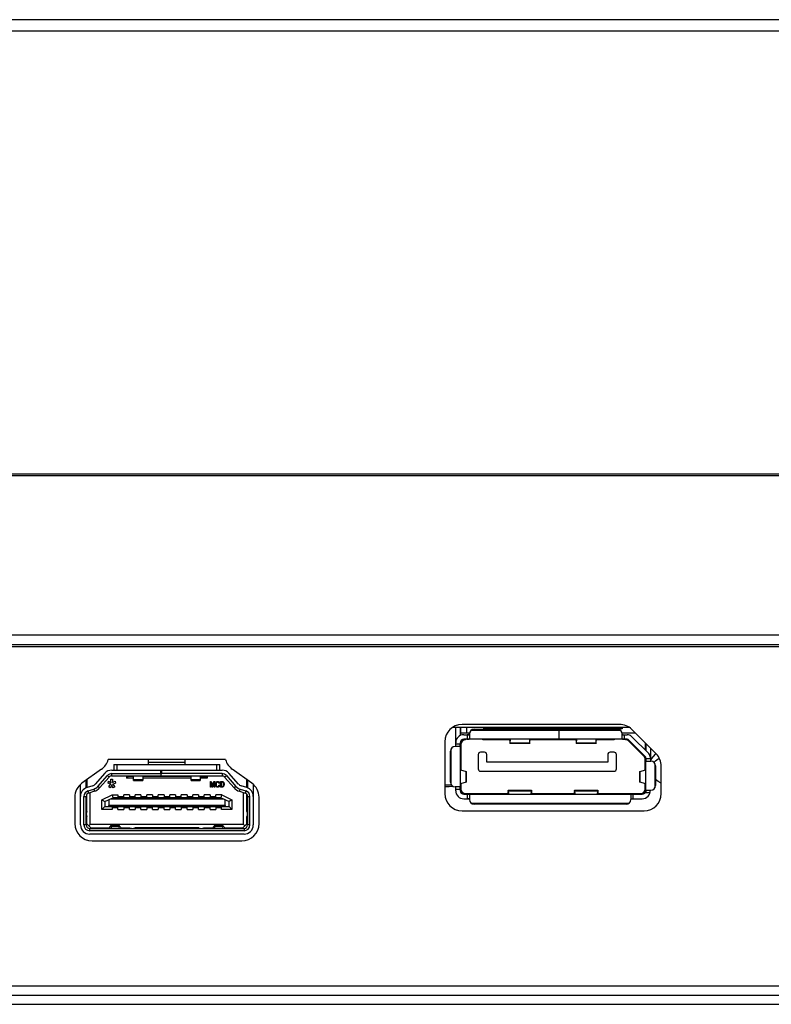
# Model space of a CAD drawing. Units: millimetres. Extents: x 0 to 3600, y 0 to 2500.
# Drawn here: x 1100 to 1165, y 758 to 843 of the extents above; entities that cross this region are included whole.
import ezdxf

# ---------------------------------------------------------------- set-up
doc = ezdxf.new("R2010")
doc.units = ezdxf.units.MM
doc.header["$LTSCALE"] = 198
doc.layers.add('3_ALL_AXES', color=7, linetype='CONTINUOUS')
doc.layers.add('7_ALL_FEATURES', color=7, linetype='CONTINUOUS')

msp = doc.modelspace()

# ---------------------------------------------------------------- linework, layer by layer
at = {"layer": '3_ALL_AXES', "color": 7, "linetype": 'Continuous'}
for p, q in [((1151.991, 781.809), (1138.313, 781.809)), ((1155.173, 779.249), (1153.052, 781.37)), ((1136.813, 780.309), (1136.813, 775.809)), ((1138.163, 779.661), (1138.214, 779.639)), ((1138.176, 779.09), (1138.213, 779.074)), ((1155.122, 779.222), (1155.167, 779.255)), ((1117.79, 778.759), (1107.59, 778.759)), ((1154.679, 778.626), (1154.775, 778.819)), ((1155.613, 775.809), (1155.613, 778.188)), ((1107.01, 777.917), (1105.318, 776.708)), ((1120.062, 776.708), (1118.37, 777.917)), ((1138.213, 776.617), (1138.177, 776.602)), ((1104.69, 775.487), (1104.69, 773.209)), ((1120.69, 773.209), (1120.69, 775.487)), ((1138.313, 774.309), (1154.113, 774.309)), ((1106.19, 771.709), (1119.19, 771.709))]:
    msp.add_line(p, q, dxfattribs=at)
for points in [[(1154.775, 778.819), (1154.929, 779.029), (1155.122, 779.222)], [(1154.975, 778.509), (1155.122, 778.656), (1155.35, 778.829), (1155.44, 778.88)], [(1137.521, 776.432), (1137.19, 776.4), (1136.855, 776.4), (1136.813, 776.404)], [(1155.613, 776.712), (1155.61, 776.713), (1155.35, 776.862), (1155.122, 777.035), (1155.113, 777.045)]]:
    msp.add_lwpolyline(points, dxfattribs=at)
for centre, start, end in [((1138.313, 780.309), 90, 180), ((1151.991, 780.309), 45, 90), ((1154.113, 778.188), 0, 45), ((1106.138, 779.137), 305.53768, 345.40735), ((1119.241, 779.137), 194.59268, 234.46232), ((1106.19, 775.487), 125.53768, 180), ((1119.19, 775.487), 0, 54.46232), ((1138.313, 775.809), 180, 270), ((1154.113, 775.809), 270, 360), ((1106.19, 773.209), 180, 270), ((1119.19, 773.209), 270, 360)]:
    msp.add_arc(centre, 1.5, start, end, dxfattribs=at)
at = {"layer": '7_ALL_FEATURES', "color": 7, "linetype": 'Continuous'}
for p, q in [((1588.763, 842.939), (355.263, 842.939)), ((1589.763, 841.939), (354.263, 841.939)), ((1043.513, 803.539), (1589.863, 803.539)), ((1043.513, 803.389), (1586.863, 803.389)), ((1588.463, 789.539), (1016.336, 789.539)), ((1239.213, 788.539), (1014.999, 788.539)), ((1015.013, 788.739), (1588.463, 788.739)), ((1152.845, 781.539), (1137.459, 781.539)), ((1138.213, 780.87), (1138.213, 781.539)), ((1138.713, 781.539), (1138.713, 781.049)), ((1140.213, 781.439), (1140.213, 781.539)), ((1140.598, 781.439), (1140.598, 781.536)), ((1140.828, 781.439), (1140.828, 781.536)), ((1141.098, 781.439), (1141.098, 781.536)), ((1141.328, 781.439), (1141.328, 781.536)), ((1141.598, 781.439), (1141.598, 781.536)), ((1141.828, 781.439), (1141.828, 781.536)), ((1142.098, 781.439), (1142.098, 781.536)), ((1142.328, 781.439), (1142.328, 781.536)), ((1142.598, 781.439), (1142.598, 781.536)), ((1142.828, 781.439), (1142.828, 781.536)), ((1143.098, 781.439), (1143.098, 781.536)), ((1143.328, 781.439), (1143.328, 781.536)), ((1143.598, 781.439), (1143.598, 781.536)), ((1143.828, 781.439), (1143.828, 781.536)), ((1144.098, 781.439), (1144.098, 781.536)), ((1144.328, 781.439), (1144.328, 781.536)), ((1144.598, 781.439), (1144.598, 781.536)), ((1144.828, 781.439), (1144.828, 781.536)), ((1145.098, 781.439), (1145.098, 781.536)), ((1145.328, 781.439), (1145.328, 781.536)), ((1145.598, 781.439), (1145.598, 781.536)), ((1145.613, 781.439), (1145.613, 781.539)), ((1146.813, 781.539), (1146.813, 781.439)), ((1146.828, 781.439), (1146.828, 781.536)), ((1147.098, 781.439), (1147.098, 781.536)), ((1147.328, 781.439), (1147.328, 781.536)), ((1147.598, 781.439), (1147.598, 781.536)), ((1147.828, 781.439), (1147.828, 781.536)), ((1148.098, 781.439), (1148.098, 781.536)), ((1148.328, 781.439), (1148.328, 781.536)), ((1148.598, 781.439), (1148.598, 781.536)), ((1148.828, 781.439), (1148.828, 781.536)), ((1149.098, 781.439), (1149.098, 781.536)), ((1149.328, 781.439), (1149.328, 781.536)), ((1149.598, 781.439), (1149.598, 781.536)), ((1149.828, 781.439), (1149.828, 781.536)), ((1150.098, 781.439), (1150.098, 781.536)), ((1150.328, 781.439), (1150.328, 781.536)), ((1152.213, 781.539), (1152.213, 781.439)), ((1138.963, 781.049), (1138.213, 781.049)), ((1152.213, 781.439), (1140.213, 781.439)), ((1140.442, 781.389), (1140.442, 781.439)), ((1140.935, 781.439), (1140.935, 781.389)), ((1142.042, 781.439), (1142.042, 781.389)), ((1142.633, 781.389), (1142.633, 781.439)), ((1143.813, 781.439), (1143.813, 781.389)), ((1144.413, 781.389), (1144.413, 781.439)), ((1145.413, 781.439), (1145.413, 781.389)), ((1147.013, 781.389), (1147.013, 781.439)), ((1148.013, 781.439), (1148.013, 781.389)), ((1148.613, 781.389), (1148.613, 781.439)), ((1149.613, 781.439), (1149.613, 781.389)), ((1150.213, 781.389), (1150.213, 781.439)), ((1150.713, 781.439), (1150.713, 781.389)), ((1153.373, 781.049), (1152.213, 781.049)), ((1138.213, 780.379), (1138.213, 780.089)), ((1138.213, 780.069), (1138.213, 777.865)), ((1138.613, 780.519), (1138.613, 780.469)), ((1140.113, 780.469), (1140.113, 780.519)), ((1142.448, 780.469), (1140.113, 780.469)), ((1148.208, 780.469), (1144.217, 780.469)), ((1151.513, 780.469), (1149.977, 780.469)), ((1151.513, 780.519), (1151.513, 780.469)), ((1152.513, 780.469), (1152.513, 780.519)), ((1154.095, 779.052), (1152.795, 780.352)), ((1154.213, 780.209), (1154.213, 779.577)), ((1139.713, 779.189), (1139.713, 777.949)), ((1140.263, 779.389), (1139.913, 779.389)), ((1140.463, 778.529), (1140.463, 779.189)), ((1150.963, 779.189), (1150.963, 778.529)), ((1151.513, 779.389), (1151.163, 779.389)), ((1151.713, 777.949), (1151.713, 779.189)), ((1154.213, 778.99), (1154.213, 778.809)), ((1108.09, 778.339), (1117.29, 778.339)), ((1108.09, 778.339), (1108.09, 777.839)), ((1108.34, 778.339), (1108.34, 777.839)), ((1111.09, 778.339), (1111.09, 778.759)), ((1111.09, 778.539), (1114.29, 778.539)), ((1114.29, 778.339), (1114.29, 778.759)), ((1117.04, 777.839), (1117.04, 778.339)), ((1117.29, 777.839), (1117.29, 778.339)), ((1150.963, 778.529), (1140.463, 778.529)), ((1154.213, 777.878), (1154.213, 778.769)), ((1107.3, 777.568), (1106.476, 776.632)), ((1106.701, 776.434), (1107.525, 777.37)), ((1106.851, 776.301), (1107.675, 777.238)), ((1107.525, 777.37), (1107.675, 777.238)), ((1107.9, 777.839), (1112.18, 777.839)), ((1107.9, 777.539), (1112.13, 777.539)), ((1107.9, 777.339), (1107.9, 777.539)), ((1107.9, 777.339), (1112.18, 777.339)), ((1109.19, 777.339), (1109.19, 777.139)), ((1109.34, 777.289), (1109.19, 777.139)), ((1109.34, 777.339), (1109.34, 777.289)), ((1109.79, 777.289), (1109.34, 777.289)), ((1109.79, 776.939), (1109.79, 777.339)), ((1110.59, 777.339), (1110.59, 776.939)), ((1114.79, 777.289), (1110.59, 777.289)), ((1112.13, 777.839), (1112.13, 777.539)), ((1112.156, 777.535), (1112.13, 777.539)), ((1112.18, 777.339), (1112.18, 777.839)), ((1112.2, 777.839), (1117.479, 777.839)), ((1112.2, 777.339), (1112.2, 777.839)), ((1112.2, 777.339), (1117.479, 777.339)), ((1112.225, 777.536), (1112.25, 777.539)), ((1112.25, 777.539), (1112.25, 777.839)), ((1117.479, 777.539), (1112.25, 777.539)), ((1114.79, 776.939), (1114.79, 777.339)), ((1115.59, 777.339), (1115.59, 776.939)), ((1115.59, 777.289), (1116.04, 777.289)), ((1116.04, 777.339), (1116.04, 777.289)), ((1116.04, 777.289), (1116.19, 777.139)), ((1116.19, 777.339), (1116.19, 777.139)), ((1117.479, 777.539), (1117.479, 777.339)), ((1117.704, 777.238), (1117.855, 777.37)), ((1118.528, 776.301), (1117.704, 777.238)), ((1117.855, 777.37), (1118.68, 776.432)), ((1118.904, 776.632), (1118.08, 777.568)), ((1139.913, 777.749), (1151.513, 777.749)), ((1105.19, 776.539), (1105.124, 776.539)), ((1105.19, 773.089), (1105.19, 776.603)), ((1105.69, 776.328), (1105.69, 776.974)), ((1105.74, 776.539), (1105.69, 776.539)), ((1105.74, 777.009), (1105.74, 776.328)), ((1106.248, 776.484), (1105.755, 776.332)), ((1106.851, 776.301), (1106.701, 776.434)), ((1107.578, 776.709), (1107.623, 776.876)), ((1107.695, 776.664), (1107.578, 776.709)), ((1107.623, 776.876), (1107.757, 776.809)), ((1107.65, 776.408), (1107.749, 776.542)), ((1107.775, 776.308), (1107.65, 776.408)), ((1107.82, 776.631), (1107.695, 776.664)), ((1107.749, 776.542), (1107.82, 776.631)), ((1107.757, 776.809), (1107.856, 776.753)), ((1107.829, 776.408), (1107.775, 776.308)), ((1107.901, 776.564), (1107.829, 776.408)), ((1107.838, 777.065), (1107.981, 777.065)), ((1107.838, 776.943), (1107.838, 777.065)), ((1107.856, 776.753), (1107.838, 776.943)), ((1107.973, 776.408), (1107.901, 776.564)), ((1107.961, 776.911), (1107.959, 776.767)), ((1107.959, 776.767), (1108.062, 776.82)), ((1107.981, 777.065), (1107.961, 776.911)), ((1108.035, 776.308), (1107.973, 776.408)), ((1108.107, 776.653), (1107.99, 776.631)), ((1107.99, 776.631), (1108.053, 776.542)), ((1108.161, 776.408), (1108.035, 776.308)), ((1108.053, 776.542), (1108.161, 776.408)), ((1108.062, 776.82), (1108.188, 776.876)), ((1108.241, 776.709), (1108.107, 776.653)), ((1108.188, 776.876), (1108.241, 776.709)), ((1109.79, 777.139), (1109.19, 777.139)), ((1110.59, 777.014), (1109.79, 777.014)), ((1109.79, 776.939), (1110.59, 776.939)), ((1114.79, 777.139), (1110.59, 777.139)), ((1115.59, 777.014), (1114.79, 777.014)), ((1114.79, 776.939), (1115.59, 776.939)), ((1116.19, 777.139), (1115.59, 777.139)), ((1116.472, 776.852), (1116.547, 776.852)), ((1116.472, 776.371), (1116.472, 776.852)), ((1116.523, 776.78), (1116.523, 776.371)), ((1116.633, 776.371), (1116.523, 776.78)), ((1116.547, 776.852), (1116.645, 776.502)), ((1116.645, 776.502), (1116.651, 776.47)), ((1116.651, 776.47), (1116.659, 776.44)), ((1116.659, 776.44), (1116.664, 776.468)), ((1116.664, 776.468), (1116.681, 776.517)), ((1116.794, 776.774), (1116.679, 776.371)), ((1116.681, 776.517), (1116.777, 776.852)), ((1116.777, 776.852), (1116.844, 776.852)), ((1116.794, 776.371), (1116.794, 776.774)), ((1116.844, 776.852), (1116.844, 776.371)), ((1116.921, 776.676), (1116.94, 776.744)), ((1116.921, 776.557), (1116.921, 776.676)), ((1116.938, 776.488), (1116.921, 776.557)), ((1116.962, 776.434), (1116.938, 776.488)), ((1116.94, 776.744), (1116.967, 776.792)), ((1116.998, 776.395), (1116.962, 776.434)), ((1116.967, 776.792), (1117.005, 776.831)), ((1116.973, 776.661), (1116.97, 776.616)), ((1116.97, 776.616), (1116.974, 776.559)), ((1116.977, 776.696), (1116.973, 776.661)), ((1116.974, 776.559), (1116.978, 776.518)), ((1116.995, 776.744), (1116.977, 776.696)), ((1116.978, 776.518), (1117, 776.47)), ((1117.022, 776.777), (1116.995, 776.744)), ((1117.046, 776.368), (1116.998, 776.395)), ((1117, 776.47), (1117.027, 776.443)), ((1117.005, 776.831), (1117.057, 776.856)), ((1117.064, 776.799), (1117.022, 776.777)), ((1117.027, 776.443), (1117.06, 776.423)), ((1117.057, 776.856), (1117.099, 776.855)), ((1117.06, 776.423), (1117.13, 776.425)), ((1117.128, 776.801), (1117.064, 776.799)), ((1117.099, 776.855), (1117.142, 776.855)), ((1117.161, 776.78), (1117.128, 776.801)), ((1117.13, 776.425), (1117.168, 776.452)), ((1117.142, 776.855), (1117.195, 776.822)), ((1117.202, 776.404), (1117.149, 776.37)), ((1117.183, 776.747), (1117.161, 776.78)), ((1117.168, 776.452), (1117.195, 776.488)), ((1117.202, 776.702), (1117.183, 776.747)), ((1117.195, 776.822), (1117.228, 776.777)), ((1117.195, 776.488), (1117.211, 776.541)), ((1117.252, 776.717), (1117.202, 776.702)), ((1117.238, 776.455), (1117.202, 776.404)), ((1117.211, 776.541), (1117.262, 776.526)), ((1117.228, 776.777), (1117.252, 776.717)), ((1117.262, 776.526), (1117.238, 776.455)), ((1117.339, 776.852), (1117.471, 776.851)), ((1117.339, 776.371), (1117.339, 776.852)), ((1117.471, 776.795), (1117.389, 776.795)), ((1117.389, 776.795), (1117.389, 776.428)), ((1117.389, 776.428), (1117.504, 776.428)), ((1117.471, 776.851), (1117.509, 776.848)), ((1117.509, 776.792), (1117.471, 776.795)), ((1117.504, 776.428), (1117.531, 776.434)), ((1117.509, 776.848), (1117.535, 776.846)), ((1117.538, 776.783), (1117.509, 776.792)), ((1117.538, 776.378), (1117.509, 776.373)), ((1117.531, 776.434), (1117.55, 776.443)), ((1117.535, 776.846), (1117.569, 776.828)), ((1117.564, 776.762), (1117.538, 776.783)), ((1117.556, 776.38), (1117.538, 776.378)), ((1117.55, 776.443), (1117.567, 776.461)), ((1117.586, 776.401), (1117.556, 776.38)), ((1117.586, 776.729), (1117.564, 776.762)), ((1117.567, 776.461), (1117.583, 776.485)), ((1117.569, 776.828), (1117.595, 776.81)), ((1117.583, 776.485), (1117.595, 776.52)), ((1117.6, 776.679), (1117.586, 776.729)), ((1117.603, 776.419), (1117.586, 776.401)), ((1117.595, 776.81), (1117.622, 776.771)), ((1117.595, 776.52), (1117.603, 776.562)), ((1117.607, 776.613), (1117.6, 776.679)), ((1117.603, 776.562), (1117.607, 776.613)), ((1117.619, 776.446), (1117.603, 776.419)), ((1117.64, 776.485), (1117.619, 776.446)), ((1117.622, 776.771), (1117.646, 776.717)), ((1117.645, 776.514), (1117.64, 776.485)), ((1117.652, 776.559), (1117.645, 776.514)), ((1117.646, 776.717), (1117.651, 776.673)), ((1117.651, 776.673), (1117.655, 776.613)), ((1117.655, 776.613), (1117.652, 776.559)), ((1118.678, 776.434), (1118.528, 776.301)), ((1119.625, 776.332), (1119.132, 776.484)), ((1119.64, 776.328), (1119.64, 777.009)), ((1119.69, 776.539), (1119.64, 776.539)), ((1119.69, 776.974), (1119.69, 776.328)), ((1120.19, 776.603), (1120.19, 773.089)), ((1120.255, 776.539), (1120.19, 776.539)), ((1137.409, 776.539), (1136.813, 776.539)), ((1138.213, 776.654), (1138.213, 776.209)), ((1154.213, 776.209), (1154.213, 776.641)), ((1105.49, 775.568), (1105.69, 775.568)), ((1105.49, 773.089), (1105.49, 775.568)), ((1105.69, 773.089), (1105.69, 775.568)), ((1105.74, 774.257), (1105.74, 775.723)), ((1105.843, 776.046), (1106.336, 776.197)), ((1105.902, 775.855), (1105.843, 776.046)), ((1106.395, 776.006), (1105.902, 775.855)), ((1106.04, 773.139), (1106.04, 775.897)), ((1106.336, 776.197), (1106.395, 776.006)), ((1107.04, 775.271), (1107.932, 775.704)), ((1107.932, 775.704), (1108.44, 775.704)), ((1107.932, 775.704), (1107.99, 775.454)), ((1108.44, 775.704), (1108.44, 775.464)), ((1109.44, 775.704), (1108.94, 775.704)), ((1108.94, 775.464), (1108.94, 775.704)), ((1109.44, 775.704), (1109.44, 775.464)), ((1110.44, 775.704), (1109.94, 775.704)), ((1109.94, 775.464), (1109.94, 775.704)), ((1110.44, 775.704), (1110.44, 775.464)), ((1111.44, 775.704), (1110.94, 775.704)), ((1110.94, 775.464), (1110.94, 775.704)), ((1111.44, 775.704), (1111.44, 775.464)), ((1112.44, 775.704), (1111.94, 775.704)), ((1111.94, 775.464), (1111.94, 775.704)), ((1112.44, 775.704), (1112.44, 775.464)), ((1113.44, 775.704), (1112.94, 775.704)), ((1112.94, 775.464), (1112.94, 775.704)), ((1113.44, 775.704), (1113.44, 775.464)), ((1114.44, 775.704), (1113.94, 775.704)), ((1113.94, 775.464), (1113.94, 775.704)), ((1114.44, 775.704), (1114.44, 775.464)), ((1115.44, 775.704), (1114.94, 775.704)), ((1114.94, 775.464), (1114.94, 775.704)), ((1115.44, 775.704), (1115.44, 775.464)), ((1116.44, 775.704), (1115.94, 775.704)), ((1115.94, 775.464), (1115.94, 775.704)), ((1116.44, 775.704), (1116.44, 775.464)), ((1116.523, 776.371), (1116.472, 776.371)), ((1116.679, 776.371), (1116.633, 776.371)), ((1116.844, 776.371), (1116.794, 776.371)), ((1117.447, 775.704), (1116.94, 775.704)), ((1116.94, 775.464), (1116.94, 775.704)), ((1117.149, 776.37), (1117.046, 776.368)), ((1117.509, 776.373), (1117.339, 776.371)), ((1117.39, 775.454), (1117.447, 775.704)), ((1117.447, 775.704), (1118.34, 775.271)), ((1118.985, 776.006), (1119.044, 776.197)), ((1118.985, 776.006), (1119.478, 775.855)), ((1119.044, 776.197), (1119.537, 776.046)), ((1119.34, 773.139), (1119.34, 775.897)), ((1119.537, 776.046), (1119.478, 775.855)), ((1119.64, 774.258), (1119.64, 775.723)), ((1119.69, 775.568), (1119.89, 775.568)), ((1119.69, 775.568), (1119.69, 773.089)), ((1119.89, 773.089), (1119.89, 775.568)), ((1138.213, 776.309), (1138.163, 776.309)), ((1138.613, 775.809), (1142.261, 775.809)), ((1139.763, 775.759), (1139.763, 775.809)), ((1144.404, 775.809), (1148.021, 775.809)), ((1150.164, 775.809), (1153.813, 775.809)), ((1152.663, 775.809), (1152.663, 775.759)), ((1107.04, 775.271), (1107.29, 775.114)), ((1107.04, 774.424), (1107.04, 775.271)), ((1107.04, 774.424), (1107.29, 774.674)), ((1107.29, 775.114), (1107.99, 775.454)), ((1107.29, 775.114), (1107.29, 774.674)), ((1107.29, 774.674), (1118.09, 774.674)), ((1107.64, 775.284), (1107.64, 774.774)), ((1117.74, 774.774), (1107.64, 774.774)), ((1107.784, 775.354), (1117.596, 775.354)), ((1117.39, 775.454), (1107.99, 775.454)), ((1108.49, 775.468), (1108.515, 775.474)), ((1108.865, 775.514), (1108.515, 775.514)), ((1108.515, 775.464), (1108.515, 775.514)), ((1108.515, 775.474), (1108.865, 775.474)), ((1108.865, 775.514), (1108.865, 775.464)), ((1109.49, 775.468), (1109.515, 775.474)), ((1109.865, 775.514), (1109.515, 775.514)), ((1109.515, 775.464), (1109.515, 775.514)), ((1109.515, 775.474), (1109.865, 775.474)), ((1109.865, 775.514), (1109.865, 775.464)), ((1110.49, 775.468), (1110.515, 775.474)), ((1110.865, 775.514), (1110.515, 775.514)), ((1110.515, 775.464), (1110.515, 775.514)), ((1110.515, 775.474), (1110.865, 775.474)), ((1110.865, 775.514), (1110.865, 775.464)), ((1111.49, 775.468), (1111.515, 775.474)), ((1111.865, 775.514), (1111.515, 775.514)), ((1111.515, 775.464), (1111.515, 775.514)), ((1111.515, 775.474), (1111.865, 775.474)), ((1111.865, 775.514), (1111.865, 775.464)), ((1112.49, 775.468), (1112.515, 775.474)), ((1112.865, 775.514), (1112.515, 775.514)), ((1112.515, 775.464), (1112.515, 775.514)), ((1112.515, 775.474), (1112.865, 775.474)), ((1112.865, 775.514), (1112.865, 775.464)), ((1113.49, 775.468), (1113.515, 775.474)), ((1113.865, 775.514), (1113.515, 775.514)), ((1113.515, 775.464), (1113.515, 775.514)), ((1113.515, 775.474), (1113.865, 775.474)), ((1113.865, 775.514), (1113.865, 775.464)), ((1114.49, 775.468), (1114.515, 775.474)), ((1114.865, 775.514), (1114.515, 775.514)), ((1114.515, 775.464), (1114.515, 775.514)), ((1114.515, 775.474), (1114.865, 775.474)), ((1114.865, 775.514), (1114.865, 775.464)), ((1115.49, 775.468), (1115.515, 775.474)), ((1115.865, 775.514), (1115.515, 775.514)), ((1115.515, 775.464), (1115.515, 775.514)), ((1115.515, 775.474), (1115.865, 775.474)), ((1115.865, 775.514), (1115.865, 775.464)), ((1116.49, 775.468), (1116.515, 775.474)), ((1116.865, 775.514), (1116.515, 775.514)), ((1116.515, 775.464), (1116.515, 775.514)), ((1116.515, 775.474), (1116.865, 775.474)), ((1116.865, 775.514), (1116.865, 775.464)), ((1117.39, 775.454), (1118.09, 775.114)), ((1117.74, 774.774), (1117.74, 775.284)), ((1118.34, 775.271), (1118.09, 775.114)), ((1118.09, 774.674), (1118.09, 775.114)), ((1118.09, 774.674), (1118.34, 774.424)), ((1118.34, 775.271), (1118.34, 774.424)), ((1105.74, 774.339), (1105.69, 774.339)), ((1105.74, 773.189), (1105.74, 773.821)), ((1107.94, 774.424), (1107.04, 774.424)), ((1107.94, 774.664), (1107.94, 774.424)), ((1108.015, 774.614), (1108.015, 774.664)), ((1108.365, 774.655), (1108.015, 774.655)), ((1108.015, 774.614), (1108.365, 774.614)), ((1108.365, 774.664), (1108.365, 774.614)), ((1108.39, 774.661), (1108.365, 774.655)), ((1108.44, 774.424), (1108.44, 774.664)), ((1108.44, 774.424), (1108.94, 774.424)), ((1108.94, 774.664), (1108.94, 774.424)), ((1109.015, 774.614), (1109.015, 774.664)), ((1109.365, 774.655), (1109.015, 774.655)), ((1109.015, 774.614), (1109.365, 774.614)), ((1109.365, 774.664), (1109.365, 774.614)), ((1109.39, 774.661), (1109.365, 774.655)), ((1109.44, 774.424), (1109.44, 774.664)), ((1109.44, 774.424), (1109.94, 774.424)), ((1109.94, 774.664), (1109.94, 774.424)), ((1110.015, 774.614), (1110.015, 774.664)), ((1110.365, 774.655), (1110.015, 774.655)), ((1110.015, 774.614), (1110.365, 774.614)), ((1110.365, 774.664), (1110.365, 774.614)), ((1110.39, 774.661), (1110.365, 774.655)), ((1110.44, 774.424), (1110.44, 774.664)), ((1110.44, 774.424), (1110.94, 774.424)), ((1110.94, 774.664), (1110.94, 774.424)), ((1111.015, 774.614), (1111.015, 774.664)), ((1111.365, 774.655), (1111.015, 774.655)), ((1111.015, 774.614), (1111.365, 774.614)), ((1111.365, 774.664), (1111.365, 774.614)), ((1111.39, 774.661), (1111.365, 774.655)), ((1111.44, 774.424), (1111.44, 774.664)), ((1111.44, 774.424), (1111.94, 774.424)), ((1111.94, 774.664), (1111.94, 774.424)), ((1112.015, 774.614), (1112.015, 774.664)), ((1112.365, 774.655), (1112.015, 774.655)), ((1112.015, 774.614), (1112.365, 774.614)), ((1112.365, 774.664), (1112.365, 774.614)), ((1112.39, 774.661), (1112.365, 774.655)), ((1112.44, 774.424), (1112.44, 774.664)), ((1112.44, 774.424), (1112.94, 774.424)), ((1112.94, 774.664), (1112.94, 774.424)), ((1113.015, 774.614), (1113.015, 774.664)), ((1113.365, 774.655), (1113.015, 774.655)), ((1113.015, 774.614), (1113.365, 774.614)), ((1113.365, 774.664), (1113.365, 774.614)), ((1113.39, 774.661), (1113.365, 774.655)), ((1113.44, 774.424), (1113.44, 774.664)), ((1113.44, 774.424), (1113.94, 774.424)), ((1113.94, 774.664), (1113.94, 774.424)), ((1114.015, 774.614), (1114.015, 774.664)), ((1114.365, 774.655), (1114.015, 774.655)), ((1114.015, 774.614), (1114.365, 774.614)), ((1114.365, 774.664), (1114.365, 774.614)), ((1114.39, 774.661), (1114.365, 774.655)), ((1114.44, 774.424), (1114.44, 774.664)), ((1114.44, 774.424), (1114.94, 774.424)), ((1114.94, 774.664), (1114.94, 774.424)), ((1115.015, 774.614), (1115.015, 774.664)), ((1115.365, 774.655), (1115.015, 774.655)), ((1115.015, 774.614), (1115.365, 774.614)), ((1115.365, 774.664), (1115.365, 774.614)), ((1115.39, 774.661), (1115.365, 774.655)), ((1115.44, 774.424), (1115.44, 774.664)), ((1115.44, 774.424), (1115.94, 774.424)), ((1115.94, 774.664), (1115.94, 774.424)), ((1116.015, 774.614), (1116.015, 774.664)), ((1116.365, 774.655), (1116.015, 774.655)), ((1116.015, 774.614), (1116.365, 774.614)), ((1116.365, 774.664), (1116.365, 774.614)), ((1116.39, 774.661), (1116.365, 774.655)), ((1116.44, 774.424), (1116.44, 774.664)), ((1116.44, 774.424), (1116.94, 774.424)), ((1116.94, 774.664), (1116.94, 774.424)), ((1117.015, 774.614), (1117.015, 774.664)), ((1117.365, 774.655), (1117.015, 774.655)), ((1117.015, 774.614), (1117.365, 774.614)), ((1117.365, 774.664), (1117.365, 774.614)), ((1117.39, 774.661), (1117.365, 774.655)), ((1117.44, 774.424), (1117.44, 774.664)), ((1118.34, 774.424), (1117.44, 774.424)), ((1119.69, 774.339), (1119.64, 774.339)), ((1119.64, 773.189), (1119.64, 773.821)), ((1105.69, 773.089), (1105.49, 773.089)), ((1105.74, 773.189), (1106.09, 772.839)), ((1105.915, 773.014), (1106.04, 773.139)), ((1119.34, 773.139), (1106.04, 773.139)), ((1107.794, 772.972), (1107.607, 772.791)), ((1108.563, 773.039), (1107.817, 773.039)), ((1108.773, 772.791), (1108.585, 772.972)), ((1116.794, 772.972), (1116.607, 772.791)), ((1117.563, 773.039), (1116.817, 773.039)), ((1117.773, 772.791), (1117.585, 772.972)), ((1119.29, 772.839), (1119.64, 773.189)), ((1119.465, 773.014), (1119.34, 773.139)), ((1119.89, 773.089), (1119.69, 773.089)), ((1105.99, 772.789), (1119.39, 772.789)), ((1105.99, 772.589), (1105.99, 772.789)), ((1119.39, 772.589), (1105.99, 772.589)), ((1119.39, 772.289), (1105.99, 772.289)), ((1106.09, 772.839), (1107.657, 772.839)), ((1106.53, 772.839), (1106.53, 772.789)), ((1106.93, 772.789), (1106.93, 772.839)), ((1107.844, 772.944), (1108.536, 772.944)), ((1107.844, 772.944), (1107.864, 772.789)), ((1108.536, 772.946), (1108.516, 772.789)), ((1108.723, 772.839), (1109.472, 772.839)), ((1115.472, 772.839), (1109.908, 772.839)), ((1115.908, 772.839), (1116.657, 772.839)), ((1116.864, 772.789), (1116.844, 772.946)), ((1116.844, 772.944), (1117.536, 772.944)), ((1117.536, 772.946), (1117.516, 772.789)), ((1117.723, 772.839), (1119.29, 772.839)), ((1118.45, 772.839), (1118.45, 772.789)), ((1118.85, 772.789), (1118.85, 772.839)), ((1119.39, 772.789), (1119.39, 772.589)), ((686.583, 759.129), (1239.442, 759.129)), ((685.522, 758.329), (1240.503, 758.329)), ((465.003, 757.529), (1479.023, 757.529))]:
    msp.add_line(p, q, dxfattribs=at)
at = {"layer": '7_ALL_FEATURES', "color": 6, "linetype": 'Continuous'}
for p, q in [((1137.763, 779.889), (1137.763, 781.539)), ((1138.163, 781.539), (1138.163, 780.844)), ((1138.463, 780.919), (1138.963, 780.919)), ((1138.866, 780.92), (1138.763, 780.919)), ((1138.763, 780.919), (1138.763, 780.519)), ((1138.963, 780.989), (1138.963, 780.545)), ((1139.137, 781.319), (1152.039, 781.319)), ((1139.363, 781.389), (1151.813, 781.389)), ((1146.713, 781.389), (1146.713, 780.519)), ((1152.213, 780.545), (1152.213, 780.989)), ((1152.213, 780.919), (1152.663, 780.919)), ((1152.31, 780.92), (1152.413, 780.919)), ((1152.413, 780.519), (1152.413, 780.919)), ((1153.016, 780.773), (1154.516, 779.273)), ((1138.137, 779.889), (1137.713, 779.889)), ((1138.163, 780.089), (1137.763, 780.089)), ((1138.162, 779.989), (1138.163, 780.089)), ((1138.163, 780.219), (1138.163, 776.059)), ((1152.663, 780.519), (1138.463, 780.519)), ((1138.937, 780.526), (1138.963, 780.545)), ((1142.461, 780.426), (1142.461, 780.519)), ((1142.461, 780.426), (1142.466, 780.335)), ((1142.466, 780.519), (1142.466, 780.335)), ((1142.466, 780.335), (1142.473, 780.188)), ((1142.473, 780.188), (1142.479, 780.147)), ((1144.186, 780.147), (1142.479, 780.147)), ((1142.487, 780.335), (1142.487, 780.519)), ((1142.487, 780.222), (1142.509, 780.488)), ((1142.487, 780.222), (1144.178, 780.222)), ((1142.509, 780.488), (1142.531, 780.519)), ((1144.134, 780.519), (1144.156, 780.488)), ((1144.156, 780.488), (1144.178, 780.222)), ((1144.178, 780.519), (1144.178, 780.335)), ((1144.186, 780.147), (1144.192, 780.188)), ((1144.192, 780.188), (1144.199, 780.335)), ((1144.199, 780.335), (1144.199, 780.519)), ((1144.199, 780.335), (1144.204, 780.426)), ((1144.204, 780.519), (1144.204, 780.426)), ((1144.208, 780.477), (1144.204, 780.426)), ((1144.213, 780.509), (1144.208, 780.477)), ((1148.221, 780.426), (1148.221, 780.519)), ((1148.221, 780.426), (1148.226, 780.335)), ((1148.226, 780.519), (1148.226, 780.335)), ((1148.226, 780.335), (1148.233, 780.188)), ((1148.233, 780.188), (1148.239, 780.147)), ((1149.946, 780.147), (1148.239, 780.147)), ((1148.247, 780.335), (1148.247, 780.519)), ((1148.247, 780.222), (1148.269, 780.488)), ((1148.247, 780.222), (1149.938, 780.222)), ((1148.269, 780.488), (1148.291, 780.519)), ((1149.894, 780.519), (1149.916, 780.488)), ((1149.916, 780.488), (1149.938, 780.222)), ((1149.938, 780.519), (1149.938, 780.335)), ((1149.946, 780.147), (1149.952, 780.188)), ((1149.952, 780.188), (1149.959, 780.335)), ((1149.959, 780.335), (1149.959, 780.519)), ((1149.959, 780.335), (1149.964, 780.426)), ((1149.964, 780.519), (1149.964, 780.426)), ((1149.968, 780.477), (1149.964, 780.426)), ((1149.973, 780.509), (1149.968, 780.477)), ((1152.312, 780.52), (1152.413, 780.519)), ((1152.733, 780.49), (1154.233, 778.99)), ((1154.263, 780.159), (1154.263, 779.527)), ((1137.313, 776.789), (1137.313, 779.489)), ((1137.363, 776.596), (1137.363, 779.683)), ((1154.663, 779.169), (1154.595, 779.169)), ((1154.663, 779.759), (1154.663, 778.609)), ((1138.163, 778.359), (1138.212, 778.359)), ((1154.263, 778.359), (1154.214, 778.359)), ((1154.263, 776.109), (1154.263, 778.919)), ((1154.663, 778.809), (1154.263, 778.809)), ((1154.269, 778.635), (1154.288, 778.609)), ((1154.288, 778.609), (1154.713, 778.609)), ((1155.063, 778.403), (1155.063, 776.316)), ((1155.113, 778.209), (1155.113, 776.509)), ((1138.169, 777.878), (1138.674, 777.726)), ((1138.674, 777.726), (1138.693, 777.718)), ((1138.674, 776.793), (1138.674, 777.726)), ((1138.693, 777.712), (1138.674, 777.705)), ((1138.693, 777.718), (1138.695, 777.715)), ((1138.695, 777.715), (1138.693, 777.712)), ((1138.695, 776.803), (1138.695, 777.715)), ((1153.73, 777.715), (1153.733, 777.719)), ((1153.732, 777.712), (1153.73, 777.715)), ((1153.73, 777.715), (1153.73, 776.803)), ((1153.752, 777.705), (1153.732, 777.712)), ((1153.733, 777.719), (1153.752, 777.726)), ((1153.752, 777.726), (1154.257, 777.878)), ((1153.752, 777.726), (1153.752, 776.793)), ((1138.137, 776.389), (1137.713, 776.389)), ((1137.763, 776.059), (1137.763, 776.389)), ((1138.156, 776.363), (1138.137, 776.389)), ((1138.674, 776.793), (1138.169, 776.641)), ((1138.674, 776.814), (1138.693, 776.806)), ((1138.693, 776.8), (1138.674, 776.793)), ((1138.693, 776.806), (1138.695, 776.803)), ((1138.695, 776.803), (1138.693, 776.8)), ((1153.73, 776.803), (1153.733, 776.807)), ((1153.732, 776.8), (1153.73, 776.803)), ((1153.752, 776.793), (1153.732, 776.8)), ((1153.733, 776.807), (1153.752, 776.814)), ((1154.257, 776.641), (1153.752, 776.793)), ((1137.763, 776.189), (1138.163, 776.189)), ((1138.463, 775.759), (1153.963, 775.759)), ((1138.863, 775.759), (1138.763, 775.759)), ((1138.763, 775.759), (1138.763, 775.359)), ((1138.963, 775.734), (1138.963, 775.289)), ((1142.278, 775.802), (1142.287, 775.853)), ((1142.294, 775.918), (1142.287, 775.853)), ((1142.287, 775.759), (1142.287, 775.853)), ((1142.308, 776.065), (1142.294, 775.918)), ((1142.294, 775.918), (1142.294, 775.759)), ((1142.32, 776.106), (1142.308, 776.065)), ((1142.32, 776.106), (1144.346, 776.106)), ((1144.33, 776.031), (1142.336, 776.031)), ((1142.373, 775.805), (1142.336, 776.031)), ((1142.336, 775.759), (1142.336, 776.031)), ((1142.408, 775.759), (1142.373, 775.805)), ((1144.292, 775.805), (1144.257, 775.759)), ((1144.33, 776.031), (1144.292, 775.805)), ((1144.33, 776.031), (1144.33, 775.759)), ((1144.357, 776.065), (1144.346, 776.106)), ((1144.371, 775.918), (1144.357, 776.065)), ((1144.378, 775.853), (1144.371, 775.918)), ((1144.371, 775.759), (1144.371, 775.918)), ((1144.378, 775.853), (1144.378, 775.759)), ((1148.038, 775.802), (1148.047, 775.853)), ((1148.054, 775.918), (1148.047, 775.853)), ((1148.047, 775.759), (1148.047, 775.853)), ((1148.068, 776.065), (1148.054, 775.918)), ((1148.054, 775.918), (1148.054, 775.759)), ((1148.08, 776.106), (1148.068, 776.065)), ((1148.08, 776.106), (1150.106, 776.106)), ((1150.09, 776.031), (1148.096, 776.031)), ((1148.096, 775.759), (1148.096, 776.031)), ((1148.133, 775.805), (1148.096, 776.031)), ((1148.168, 775.759), (1148.133, 775.805)), ((1150.052, 775.805), (1150.017, 775.759)), ((1150.09, 776.031), (1150.052, 775.805)), ((1150.09, 776.031), (1150.09, 775.759)), ((1150.117, 776.065), (1150.106, 776.106)), ((1150.131, 775.918), (1150.117, 776.065)), ((1150.138, 775.853), (1150.131, 775.918)), ((1150.131, 775.759), (1150.131, 775.918)), ((1150.138, 775.853), (1150.138, 775.759)), ((1152.989, 775.753), (1152.963, 775.734)), ((1152.963, 775.734), (1152.963, 775.289)), ((1153.163, 775.359), (1153.163, 775.759)), ((1154.263, 775.909), (1154.263, 776.059)), ((1154.263, 776.01), (1154.263, 775.909)), ((1154.263, 775.909), (1154.646, 775.909)), ((1154.288, 776.109), (1154.713, 776.109)), ((1138.463, 775.359), (1138.963, 775.359)), ((1138.866, 775.358), (1138.763, 775.359)), ((1152.789, 774.959), (1139.137, 774.959)), ((1152.563, 774.889), (1139.363, 774.889)), ((1152.963, 775.359), (1153.963, 775.359)), ((1153.059, 775.358), (1153.163, 775.359))]:
    msp.add_line(p, q, dxfattribs=at)
for points in [[(1138.963, 780.973), (1138.938, 780.933), (1138.866, 780.92)], [(1152.213, 780.973), (1152.237, 780.933), (1152.31, 780.92)], [(1138.137, 779.889), (1138.156, 779.916), (1138.162, 779.989)], [(1138.763, 780.519), (1138.863, 780.52), (1138.937, 780.526)], [(1142.461, 780.426), (1142.457, 780.477), (1142.453, 780.509)], [(1142.479, 780.147), (1142.48, 780.149), (1142.487, 780.222)], [(1144.178, 780.222), (1144.185, 780.149), (1144.186, 780.147)], [(1148.221, 780.426), (1148.217, 780.477), (1148.213, 780.509)], [(1148.239, 780.147), (1148.24, 780.149), (1148.247, 780.222)], [(1149.938, 780.222), (1149.945, 780.149), (1149.946, 780.147)], [(1152.213, 780.545), (1152.239, 780.526), (1152.312, 780.52)], [(1154.263, 778.809), (1154.263, 778.709), (1154.269, 778.635)], [(1138.163, 776.189), (1138.162, 776.29), (1138.156, 776.363)], [(1138.963, 775.734), (1138.936, 775.753), (1138.863, 775.759)], [(1142.261, 775.759), (1142.27, 775.77), (1142.278, 775.802)], [(1142.336, 776.031), (1142.322, 776.104), (1142.32, 776.106)], [(1144.346, 776.106), (1144.343, 776.104), (1144.33, 776.031)], [(1144.378, 775.853), (1144.387, 775.802), (1144.396, 775.77)], [(1148.021, 775.759), (1148.03, 775.77), (1148.038, 775.802)], [(1148.096, 776.031), (1148.082, 776.104), (1148.08, 776.106)], [(1150.106, 776.106), (1150.103, 776.104), (1150.09, 776.031)], [(1150.138, 775.853), (1150.147, 775.802), (1150.156, 775.77)], [(1153.163, 775.759), (1153.062, 775.759), (1152.989, 775.753)], [(1154.288, 776.109), (1154.269, 776.083), (1154.263, 776.01)], [(1138.963, 775.306), (1138.938, 775.346), (1138.866, 775.358)], [(1152.963, 775.306), (1152.987, 775.346), (1153.059, 775.358)]]:
    msp.add_lwpolyline(points, dxfattribs=at)
at = {"layer": '7_ALL_FEATURES', "color": 7, "linetype": 'Continuous'}
for points in [[(1112.18, 777.511), (1112.173, 777.525), (1112.156, 777.535)], [(1112.2, 777.511), (1112.207, 777.525), (1112.225, 777.536)], [(1118.68, 776.432), (1118.786, 776.332), (1118.909, 776.253), (1119.044, 776.197)], [(1107.605, 774.674), (1107.623, 774.688), (1107.635, 774.725), (1107.64, 774.774)], [(1108.015, 774.655), (1107.99, 774.661), (1107.975, 774.674)], [(1108.865, 775.474), (1108.89, 775.468), (1108.904, 775.454)], [(1109.015, 774.655), (1108.99, 774.661), (1108.975, 774.674)], [(1109.865, 775.474), (1109.89, 775.468), (1109.904, 775.454)], [(1110.015, 774.655), (1109.99, 774.661), (1109.975, 774.674)], [(1110.865, 775.474), (1110.89, 775.468), (1110.904, 775.454)], [(1111.015, 774.655), (1110.99, 774.661), (1110.975, 774.674)], [(1111.865, 775.474), (1111.89, 775.468), (1111.904, 775.454)], [(1112.015, 774.655), (1111.99, 774.661), (1111.975, 774.674)], [(1112.865, 775.474), (1112.89, 775.468), (1112.904, 775.454)], [(1113.015, 774.655), (1112.99, 774.661), (1112.975, 774.674)], [(1113.865, 775.474), (1113.89, 775.468), (1113.904, 775.454)], [(1114.015, 774.655), (1113.99, 774.661), (1113.975, 774.674)], [(1114.865, 775.474), (1114.89, 775.468), (1114.904, 775.454)], [(1115.015, 774.655), (1114.99, 774.661), (1114.975, 774.674)], [(1115.865, 775.474), (1115.89, 775.468), (1115.904, 775.454)], [(1116.015, 774.655), (1115.99, 774.661), (1115.975, 774.674)], [(1116.865, 775.474), (1116.89, 775.468), (1116.904, 775.454)], [(1117.015, 774.655), (1116.99, 774.661), (1116.971, 774.678)], [(1117.74, 774.774), (1117.744, 774.725), (1117.757, 774.689), (1117.775, 774.674)], [(1107.817, 773.039), (1107.809, 773.032), (1107.802, 773.009), (1107.794, 772.972)], [(1107.844, 772.946), (1107.835, 772.997), (1107.826, 773.029), (1107.817, 773.039)], [(1108.563, 773.039), (1108.553, 773.029), (1108.544, 772.997), (1108.536, 772.946)], [(1108.585, 772.972), (1108.578, 773.009), (1108.57, 773.032), (1108.563, 773.039)], [(1116.817, 773.039), (1116.809, 773.032), (1116.802, 773.009), (1116.794, 772.972)], [(1116.844, 772.946), (1116.835, 772.997), (1116.826, 773.029), (1116.817, 773.039)], [(1117.563, 773.039), (1117.553, 773.029), (1117.544, 772.997), (1117.536, 772.946)], [(1117.585, 772.972), (1117.578, 773.009), (1117.57, 773.032), (1117.563, 773.039)]]:
    msp.add_lwpolyline(points, dxfattribs=at)
at = {"layer": '7_ALL_FEATURES', "color": 6, "linetype": 'Continuous'}
for centre, radius, start, end in [((1138.463, 780.219), 0.7, 90, 180), ((1139.363, 780.989), 0.4, 90, 180), ((1151.813, 780.989), 0.4, 0, 90), ((1152.663, 780.419), 0.5, 45, 90), ((1137.713, 779.489), 0.4, 90, 180), ((1138.463, 780.219), 0.3, 90, 180), ((1152.663, 780.419), 0.1, 45, 90), ((1154.163, 778.919), 0.1, 0, 45), ((1154.163, 778.919), 0.5, 0, 45), ((1154.713, 778.209), 0.4, 0, 90), ((1137.713, 776.789), 0.4, 180, 270), ((1154.713, 776.509), 0.4, 270, 360), ((1138.463, 776.059), 0.7, 180, 270), ((1138.463, 776.059), 0.3, 180, 270), ((1153.963, 776.059), 0.7, 270, 4.05084), ((1153.963, 776.059), 0.3, 270, 360), ((1139.363, 775.289), 0.4, 180, 270), ((1152.563, 775.289), 0.4, 270, 360)]:
    msp.add_arc(centre, radius, start, end, dxfattribs=at)
at = {"layer": '7_ALL_FEATURES', "color": 7, "linetype": 'Continuous'}
for centre, radius, start, end in [((1138.613, 780.069), 0.4, 90, 180), ((1152.513, 780.069), 0.4, 45, 90), ((1139.913, 779.189), 0.2, 90, 180), ((1140.263, 779.189), 0.2, 0, 90), ((1151.163, 779.189), 0.2, 90, 180), ((1151.513, 779.189), 0.2, 0, 90), ((1153.813, 778.769), 0.4, 0, 45), ((1107.9, 777.039), 0.8, 90, 138.65222), ((1107.9, 777.039), 0.5, 90, 138.65222), ((1107.9, 777.039), 0.3, 90, 138.65222), ((1117.479, 777.039), 0.8, 41.34778, 90), ((1117.479, 777.039), 0.5, 41.34778, 90), ((1117.479, 777.039), 0.3, 41.34778, 90), ((1139.913, 777.949), 0.2, 180, 270), ((1151.513, 777.949), 0.2, 270, 360), ((1106.101, 776.962), 0.5, 287.10273, 318.65222), ((1106.101, 776.962), 0.8, 287.10273, 318.65222), ((1119.279, 776.962), 0.5, 221.34778, 252.89727), ((1105.99, 775.568), 0.8, 107.10273, 180), ((1105.99, 775.568), 0.5, 107.10273, 180), ((1105.99, 775.568), 0.3, 107.10273, 180), ((1106.101, 776.962), 1, 287.10273, 318.65222), ((1119.279, 776.962), 1, 221.34778, 252.89727), ((1119.39, 775.568), 0.3, 0, 72.89727), ((1119.39, 775.568), 0.5, 0, 72.89727), ((1119.39, 775.568), 0.8, 0, 72.89727), ((1138.613, 776.209), 0.4, 180, 270), ((1153.813, 776.209), 0.4, 270, 360), ((1108.515, 775.464), 0.05, 90, 180), ((1108.865, 775.464), 0.05, 0, 90), ((1109.515, 775.464), 0.05, 90, 180), ((1109.865, 775.464), 0.05, 0, 90), ((1110.515, 775.464), 0.05, 90, 180), ((1110.865, 775.464), 0.05, 0, 90), ((1111.515, 775.464), 0.05, 90, 180), ((1111.865, 775.464), 0.05, 0, 90), ((1112.515, 775.464), 0.05, 90, 180), ((1112.865, 775.464), 0.05, 0, 90), ((1113.515, 775.464), 0.05, 90, 180), ((1113.865, 775.464), 0.05, 0, 90), ((1114.515, 775.464), 0.05, 90, 180), ((1114.865, 775.464), 0.05, 0, 90), ((1115.515, 775.464), 0.05, 90, 180), ((1115.865, 775.464), 0.05, 0, 90), ((1116.515, 775.464), 0.05, 90, 180), ((1116.865, 775.464), 0.05, 0, 90), ((1106.19, 774.039), 0.5, 154.15807, 205.84193), ((1108.015, 774.664), 0.05, 180, 270), ((1108.365, 774.664), 0.05, 270, 360), ((1109.015, 774.664), 0.05, 180, 270), ((1109.365, 774.664), 0.05, 270, 360), ((1110.015, 774.664), 0.05, 180, 270), ((1110.365, 774.664), 0.05, 270, 360), ((1111.015, 774.664), 0.05, 180, 270), ((1111.365, 774.664), 0.05, 270, 360), ((1112.015, 774.664), 0.05, 180, 270), ((1112.365, 774.664), 0.05, 270, 360), ((1113.015, 774.664), 0.05, 180, 270), ((1113.365, 774.664), 0.05, 270, 360), ((1114.015, 774.664), 0.05, 180, 270), ((1114.365, 774.664), 0.05, 270, 360), ((1115.015, 774.664), 0.05, 180, 270), ((1115.365, 774.664), 0.05, 270, 360), ((1116.015, 774.664), 0.05, 180, 270), ((1116.365, 774.664), 0.05, 270, 360), ((1117.015, 774.664), 0.05, 180, 270), ((1117.365, 774.664), 0.05, 270, 360), ((1119.19, 774.039), 0.5, 334.15807, 25.84193), ((1105.99, 773.089), 0.8, 180, 270), ((1105.99, 773.089), 0.5, 180, 270), ((1105.99, 773.089), 0.3, 180, 270), ((1119.39, 773.089), 0.8, 270, 360), ((1119.39, 773.089), 0.5, 270, 360), ((1119.39, 773.089), 0.3, 270, 360), ((1109.69, 773.289), 0.5, 244.15807, 295.84193), ((1115.69, 773.289), 0.5, 244.15807, 295.84193)]:
    msp.add_arc(centre, radius, start, end, dxfattribs=at)

doc.saveas('drawing.dxf')
